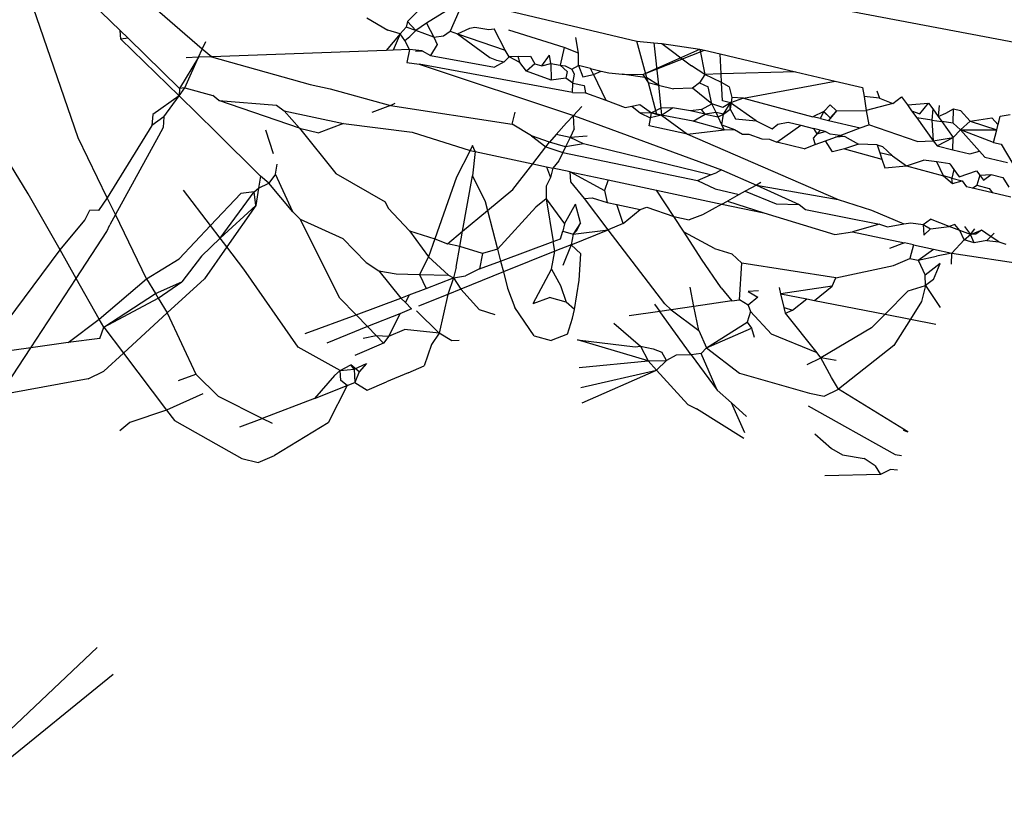
# Model space of a CAD drawing. Units: metres. Extents: x 1.69 to 5.61, y 1.17 to 3.37.
# Drawn here: x 4.16 to 4.17, y 3.34 to 3.34 of the extents above; entities that cross this region are included whole.
import ezdxf

# ---------------------------------------------------------------- set-up
doc = ezdxf.new("R2010")
doc.units = ezdxf.units.M
doc.layers.add('Edges', color=7, linetype='Continuous')

# ---------------------------------------------------------------- blocks, each defined once
blk = doc.blocks.new('Ostrich rs')
at = {"layer": 'Edges'}
for p, q in [((-0.6152107, 1.0119377), (-0.6160679, 1.0126782)), ((-0.6158794, 1.0114586), (-0.6161687, 1.0122999)), ((-0.6141034, 1.0120865), (-0.6139534, 1.0122406)), ((-0.6137994, 1.0122016), (-0.6140023, 1.0120777)), ((-0.6137994, 1.0122016), (-0.6138738, 1.0120333)), ((-0.6137994, 1.0122016), (-0.6128673, 1.0119792)), ((-0.6156532, 1.0120383), (-0.6158074, 1.0121876)), ((-0.6102554, 1.011865), (-0.6119343, 1.0121813)), ((-0.6143234, 1.0121056), (-0.6142103, 1.0120388)), ((-0.6156494, 1.0119916), (-0.6156532, 1.0120383)), ((-0.6156113, 1.0119971), (-0.6156532, 1.0120383)), ((-0.6141428, 1.0120195), (-0.6142103, 1.0120388)), ((-0.6141119, 1.0120561), (-0.6141428, 1.0120195)), ((-0.6141034, 1.0120865), (-0.6141119, 1.0120561)), ((-0.6140594, 1.0120383), (-0.6141119, 1.0120561)), ((-0.6141034, 1.0120865), (-0.6140594, 1.0120383)), ((-0.6140921, 1.012005), (-0.6140594, 1.0120383)), ((-0.6140023, 1.0120777), (-0.6140594, 1.0120383)), ((-0.6139614, 1.0120022), (-0.6140594, 1.0120383)), ((-0.6140023, 1.0120777), (-0.6139614, 1.0120022)), ((-0.6138335, 1.0120194), (-0.6137686, 1.0120506)), ((-0.6137686, 1.0120506), (-0.6137414, 1.012055)), ((-0.6137414, 1.012055), (-0.6136645, 1.0120423)), ((-0.6136645, 1.0120423), (-0.613637, 1.012046)), ((-0.6135779, 1.0119312), (-0.613637, 1.012046)), ((-0.6135285, 1.0120297), (-0.613557, 1.012039)), ((-0.6156113, 1.0119971), (-0.6156494, 1.0119916)), ((-0.6156494, 1.0119916), (-0.6153358, 1.0116841)), ((-0.6153344, 1.0117246), (-0.6156113, 1.0119971)), ((-0.6141428, 1.0120195), (-0.6142183, 1.01193)), ((-0.6141428, 1.0120195), (-0.614181, 1.0119313)), ((-0.6141175, 1.011984), (-0.6141428, 1.0120195)), ((-0.6141175, 1.011984), (-0.6140921, 1.012005)), ((-0.6139614, 1.0120022), (-0.6139106, 1.012009)), ((-0.6139614, 1.0120022), (-0.6139435, 1.0119625)), ((-0.6139106, 1.012009), (-0.6138738, 1.0120333)), ((-0.6138738, 1.0120333), (-0.6138335, 1.0120194)), ((-0.6138335, 1.0120194), (-0.61366, 1.0118912)), ((-0.6138335, 1.0120194), (-0.6135779, 1.0119312)), ((-0.6132597, 1.0119459), (-0.6135285, 1.0120297)), ((-0.6131817, 1.0119159), (-0.6131966, 1.0120004)), ((-0.6152307, 1.011893), (-0.6152107, 1.0119377)), ((-0.6152107, 1.0119377), (-0.6151924, 1.0119786)), ((-0.6151618, 1.0118955), (-0.6152107, 1.0119377)), ((-0.614181, 1.0119313), (-0.6142183, 1.01193)), ((-0.6140924, 1.0119346), (-0.614181, 1.0119313)), ((-0.6140924, 1.0119346), (-0.6141175, 1.011984)), ((-0.6140924, 1.0119346), (-0.6141084, 1.0118646)), ((-0.6140254, 1.0119276), (-0.6140924, 1.0119346)), ((-0.6139435, 1.0119625), (-0.6139796, 1.0119025)), ((-0.6132597, 1.0119459), (-0.6132813, 1.0118511)), ((-0.6131817, 1.0119159), (-0.6132597, 1.0119459)), ((-0.6128136, 1.0117819), (-0.6128673, 1.0119792)), ((-0.6128673, 1.0119792), (-0.6127754, 1.0119712)), ((-0.6128341, 1.0117992), (-0.6125272, 1.0119371)), ((-0.6127754, 1.0119712), (-0.6127328, 1.0119675)), ((-0.6127754, 1.0119712), (-0.6127509, 1.0117425)), ((-0.6127328, 1.0119675), (-0.6125272, 1.0119371)), ((-0.6127328, 1.0119675), (-0.6125724, 1.0118466)), ((-0.6125272, 1.0119371), (-0.6124994, 1.0118006)), ((-0.6125272, 1.0119371), (-0.612502, 1.0119311)), ((-0.6152307, 1.011893), (-0.6153344, 1.0117246)), ((-0.6153044, 1.0117286), (-0.6152307, 1.011893)), ((-0.6152307, 1.011893), (-0.6152974, 1.0118906)), ((-0.6151618, 1.0118955), (-0.6152307, 1.011893)), ((-0.6142183, 1.01193), (-0.6151618, 1.0118955)), ((-0.6151618, 1.0118955), (-0.6146288, 1.0117454)), ((-0.6140616, 1.0119258), (-0.6140254, 1.0119276)), ((-0.6140254, 1.0119276), (-0.6139796, 1.0119025)), ((-0.6139796, 1.0119025), (-0.6136346, 1.0118403)), ((-0.61366, 1.0118912), (-0.6136233, 1.0118777)), ((-0.6135831, 1.0118687), (-0.6135549, 1.0118949)), ((-0.6135549, 1.0118949), (-0.6135779, 1.0119312)), ((-0.6135074, 1.0118966), (-0.6135549, 1.0118949)), ((-0.6134981, 1.0118652), (-0.6135549, 1.0118949)), ((-0.6135074, 1.0118966), (-0.6134412, 1.0118993)), ((-0.6134981, 1.0118652), (-0.6135074, 1.0118966)), ((-0.6134412, 1.0118993), (-0.6134175, 1.0118572)), ((-0.6133801, 1.011847), (-0.6133374, 1.0119036)), ((-0.6133314, 1.0118586), (-0.6133374, 1.0119036)), ((-0.6131824, 1.0118486), (-0.6131817, 1.0119159)), ((-0.6128341, 1.0117992), (-0.612502, 1.0119311)), ((-0.612502, 1.0119311), (-0.6124184, 1.0119114)), ((-0.6124124, 1.0118032), (-0.6124184, 1.0119114)), ((-0.6124184, 1.0119114), (-0.612011, 1.0118153)), ((-0.6141084, 1.0118646), (-0.6140404, 1.0118566)), ((-0.6140404, 1.0118566), (-0.6132092, 1.0115786)), ((-0.6132144, 1.0117026), (-0.6140404, 1.0118566)), ((-0.6135831, 1.0118687), (-0.6136346, 1.0118403)), ((-0.6136233, 1.0118777), (-0.6135831, 1.0118687)), ((-0.6134621, 1.0118184), (-0.6134981, 1.0118652)), ((-0.6134175, 1.0118572), (-0.6134621, 1.0118184)), ((-0.6134175, 1.0118572), (-0.6133801, 1.011847)), ((-0.6133801, 1.011847), (-0.6133314, 1.0118586)), ((-0.6133314, 1.0118586), (-0.6132813, 1.0118511)), ((-0.6133314, 1.0118586), (-0.6133289, 1.0117693)), ((-0.6132813, 1.0118511), (-0.6132536, 1.011847)), ((-0.6132813, 1.0118511), (-0.6132435, 1.0118159)), ((-0.6132536, 1.011847), (-0.6132173, 1.0118295)), ((-0.6132173, 1.0118295), (-0.6131824, 1.0118486)), ((-0.6132024, 1.0118017), (-0.6132173, 1.0118295)), ((-0.6131824, 1.0118486), (-0.6131588, 1.0117867)), ((-0.6131164, 1.0118324), (-0.6131824, 1.0118486)), ((-0.613101, 1.0118), (-0.6131164, 1.0118324)), ((-0.6131164, 1.0118324), (-0.613059, 1.0118182)), ((-0.6124994, 1.0118006), (-0.6125724, 1.0118466)), ((-0.6133289, 1.0117693), (-0.6134621, 1.0118184)), ((-0.6132494, 1.0117796), (-0.6133289, 1.0117693)), ((-0.6132435, 1.0118159), (-0.6132494, 1.0117796)), ((-0.6132122, 1.0117534), (-0.6132494, 1.0117796)), ((-0.6132122, 1.0117534), (-0.6132024, 1.0118017)), ((-0.6131588, 1.0117867), (-0.613101, 1.0118)), ((-0.613101, 1.0118), (-0.613059, 1.0118182)), ((-0.613101, 1.0118), (-0.6130347, 1.011661)), ((-0.613059, 1.0118182), (-0.6130183, 1.0118082)), ((-0.6130183, 1.0118082), (-0.6129452, 1.0118014)), ((-0.6129452, 1.0118014), (-0.6128341, 1.0117992)), ((-0.6128136, 1.0117819), (-0.6129452, 1.0118014)), ((-0.6128341, 1.0117992), (-0.6128065, 1.0117562)), ((-0.6128065, 1.0117562), (-0.6128136, 1.0117819)), ((-0.6127509, 1.0117425), (-0.6128136, 1.0117819)), ((-0.6124994, 1.0118006), (-0.6125282, 1.0117558)), ((-0.6124124, 1.0118032), (-0.6124994, 1.0118006)), ((-0.6124098, 1.0117569), (-0.6124994, 1.0118006)), ((-0.612011, 1.0118153), (-0.6124124, 1.0118032)), ((-0.6124098, 1.0117569), (-0.6124124, 1.0118032)), ((-0.612011, 1.0118153), (-0.6117965, 1.0117646)), ((-0.6161494, 1.0111566), (-0.6164974, 1.0117204)), ((-0.6153358, 1.0116841), (-0.6153044, 1.0117286)), ((-0.6153344, 1.0117246), (-0.6153358, 1.0116841)), ((-0.6153044, 1.0117286), (-0.6153344, 1.0117246)), ((-0.6153044, 1.0117286), (-0.6151543, 1.011686)), ((-0.6146288, 1.0117454), (-0.6145215, 1.0117221)), ((-0.6145215, 1.0117221), (-0.6141964, 1.0116336)), ((-0.6132144, 1.0117026), (-0.6132122, 1.0117534)), ((-0.6132122, 1.0117534), (-0.6131507, 1.0117408)), ((-0.6131507, 1.0117408), (-0.6131437, 1.0117011)), ((-0.6128065, 1.0117562), (-0.6127509, 1.0117425)), ((-0.6128065, 1.0117562), (-0.6127604, 1.0115868)), ((-0.6127509, 1.0117425), (-0.6126686, 1.0117223)), ((-0.6127509, 1.0117425), (-0.6127376, 1.0116177)), ((-0.6125661, 1.011726), (-0.6126686, 1.0117223)), ((-0.6125282, 1.0117558), (-0.6125661, 1.011726)), ((-0.6124624, 1.0116426), (-0.6125661, 1.011726)), ((-0.6125282, 1.0117558), (-0.6124823, 1.0117329)), ((-0.6124624, 1.0116426), (-0.6124823, 1.0117329)), ((-0.6123686, 1.0117331), (-0.6124098, 1.0117569)), ((-0.6124043, 1.0116573), (-0.6124098, 1.0117569)), ((-0.6123686, 1.0117331), (-0.6123554, 1.0116756)), ((-0.6122924, 1.0116716), (-0.6117965, 1.0117646)), ((-0.6117965, 1.0117646), (-0.6116496, 1.01173)), ((-0.6116496, 1.01173), (-0.6116415, 1.0116805)), ((-0.6153358, 1.0116841), (-0.6154774, 1.0115836)), ((-0.6154174, 1.0115716), (-0.6153358, 1.0116841)), ((-0.6153358, 1.0116841), (-0.6151384, 1.0114906)), ((-0.6151214, 1.0116606), (-0.6151543, 1.011686)), ((-0.6132144, 1.0117026), (-0.6131437, 1.0117011)), ((-0.6131437, 1.0117011), (-0.6130347, 1.011661)), ((-0.6123554, 1.0116756), (-0.612363, 1.0116123)), ((-0.6122924, 1.0116716), (-0.6123615, 1.0116468)), ((-0.6122924, 1.0116716), (-0.6123554, 1.0116756)), ((-0.6122924, 1.0116716), (-0.6119174, 1.0115721)), ((-0.6116415, 1.0116805), (-0.6116293, 1.0116066)), ((-0.6115589, 1.0116723), (-0.6116415, 1.0116805)), ((-0.6115734, 1.011712), (-0.6115589, 1.0116723)), ((-0.6115589, 1.0116723), (-0.611487, 1.0116443)), ((-0.611487, 1.0116443), (-0.6114392, 1.0116803)), ((-0.6114392, 1.0116803), (-0.6114072, 1.0116358)), ((-0.6146864, 1.0115096), (-0.6151214, 1.0116606)), ((-0.6151214, 1.0116606), (-0.6148104, 1.0116339)), ((-0.6148104, 1.0116339), (-0.6147693, 1.011604)), ((-0.6141964, 1.0116336), (-0.6142971, 1.0115946)), ((-0.6141964, 1.0116336), (-0.6141701, 1.0116458)), ((-0.6141964, 1.0116336), (-0.6135394, 1.0115316)), ((-0.6132092, 1.0115786), (-0.6131634, 1.0116266)), ((-0.6130347, 1.011661), (-0.6129301, 1.0116225)), ((-0.6129301, 1.0116225), (-0.6128937, 1.0116294)), ((-0.6128937, 1.0116294), (-0.6128504, 1.0116376)), ((-0.6128937, 1.0116294), (-0.6128475, 1.0115921)), ((-0.6128504, 1.0116376), (-0.6127884, 1.0115936)), ((-0.6127376, 1.0116177), (-0.6127884, 1.0115936)), ((-0.6126739, 1.0116193), (-0.6127376, 1.0116177)), ((-0.6127376, 1.0116177), (-0.6127336, 1.0115805)), ((-0.6127336, 1.0115805), (-0.6126739, 1.0116193)), ((-0.6125775, 1.0116045), (-0.6126739, 1.0116193)), ((-0.6125174, 1.0116105), (-0.6124624, 1.0116426)), ((-0.6124023, 1.0116222), (-0.6124624, 1.0116426)), ((-0.6124397, 1.0115945), (-0.6124624, 1.0116426)), ((-0.6123615, 1.0116468), (-0.6124043, 1.0116573)), ((-0.6123615, 1.0116468), (-0.6124023, 1.0116222)), ((-0.6124003, 1.0115864), (-0.6123615, 1.0116468)), ((-0.612363, 1.0116123), (-0.6123615, 1.0116468)), ((-0.612223, 1.0115499), (-0.6123615, 1.0116468)), ((-0.6118234, 1.0116356), (-0.6118584, 1.0115996)), ((-0.6118234, 1.0116356), (-0.6117894, 1.0116036)), ((-0.611487, 1.0116443), (-0.6116293, 1.0116066)), ((-0.6114072, 1.0116358), (-0.611293, 1.0116458)), ((-0.6114072, 1.0116358), (-0.6113847, 1.0116045)), ((-0.6113404, 1.0115873), (-0.611293, 1.0116458)), ((-0.611293, 1.0116458), (-0.6112705, 1.011614)), ((-0.6112705, 1.011614), (-0.6112751, 1.0115541)), ((-0.6112705, 1.011614), (-0.6112416, 1.0115733)), ((-0.6112367, 1.0116325), (-0.6112416, 1.0115733)), ((-0.6112004, 1.0115914), (-0.6111596, 1.0116143)), ((-0.6111605, 1.0115372), (-0.6111596, 1.0116143)), ((-0.6111596, 1.0116143), (-0.6111204, 1.0116051)), ((-0.6154774, 1.0115836), (-0.6154824, 1.0115246)), ((-0.6154174, 1.0115716), (-0.6154824, 1.0115246)), ((-0.6154174, 1.0115716), (-0.6154224, 1.0115136)), ((-0.6147693, 1.011604), (-0.6146864, 1.0115096)), ((-0.6147693, 1.011604), (-0.6144492, 1.0115357)), ((-0.6135394, 1.0115316), (-0.6135224, 1.0115966)), ((-0.6132464, 1.0115396), (-0.6132092, 1.0115786)), ((-0.6132044, 1.0115066), (-0.6132092, 1.0115786)), ((-0.6132092, 1.0115786), (-0.6131827, 1.0115702)), ((-0.6131827, 1.0115702), (-0.6124106, 1.0112857)), ((-0.6127884, 1.0115936), (-0.6128475, 1.0115921)), ((-0.6128475, 1.0115921), (-0.6127946, 1.011566)), ((-0.6128002, 1.0115237), (-0.6127884, 1.0115936)), ((-0.6127336, 1.0115805), (-0.6127946, 1.011566)), ((-0.6127336, 1.0115805), (-0.6127884, 1.0115936)), ((-0.6127884, 1.0115936), (-0.6127604, 1.0115868)), ((-0.6127604, 1.0115868), (-0.6127336, 1.0115805)), ((-0.6125632, 1.0115479), (-0.6127336, 1.0115805)), ((-0.6127336, 1.0115805), (-0.6125939, 1.0114781)), ((-0.6125174, 1.0116105), (-0.6125775, 1.0116045)), ((-0.612498, 1.0115867), (-0.6125775, 1.0116045)), ((-0.6125632, 1.0115479), (-0.612498, 1.0115867)), ((-0.612498, 1.0115867), (-0.6125174, 1.0116105)), ((-0.6124397, 1.0115945), (-0.612498, 1.0115867)), ((-0.612498, 1.0115867), (-0.6124288, 1.0115713)), ((-0.6124288, 1.0115713), (-0.6124397, 1.0115945)), ((-0.6124003, 1.0115864), (-0.6124397, 1.0115945)), ((-0.6124288, 1.0115713), (-0.6124003, 1.0115864)), ((-0.6124082, 1.0115276), (-0.6124288, 1.0115713)), ((-0.6124082, 1.0115276), (-0.6124003, 1.0115864)), ((-0.6124003, 1.0115864), (-0.612363, 1.0116123)), ((-0.612363, 1.0116123), (-0.6123343, 1.0115603)), ((-0.6123343, 1.0115603), (-0.612223, 1.0115499)), ((-0.6118584, 1.0115996), (-0.6119174, 1.0115721)), ((-0.6118761, 1.0115624), (-0.6119174, 1.0115721)), ((-0.6118761, 1.0115624), (-0.6118584, 1.0115996)), ((-0.6118761, 1.0115624), (-0.6118333, 1.0115523)), ((-0.6118584, 1.0115996), (-0.6118244, 1.0115656)), ((-0.6118583, 1.0115994), (-0.6118246, 1.0115654)), ((-0.6117894, 1.0116036), (-0.6118333, 1.0115523)), ((-0.6118246, 1.0115654), (-0.6117901, 1.0116034)), ((-0.6117894, 1.0116036), (-0.6118244, 1.0115656)), ((-0.6117894, 1.0116036), (-0.6116293, 1.0116066)), ((-0.6116293, 1.0116066), (-0.6116164, 1.0115286)), ((-0.6113847, 1.0116045), (-0.6113572, 1.0115663)), ((-0.6113847, 1.0116045), (-0.6113404, 1.0115873)), ((-0.6113572, 1.0115663), (-0.6112682, 1.0114425)), ((-0.6112751, 1.0115541), (-0.6113572, 1.0115663)), ((-0.6112416, 1.0115733), (-0.6112004, 1.0115914)), ((-0.6112416, 1.0115733), (-0.6112225, 1.0115464)), ((-0.6111204, 1.0116051), (-0.6110685, 1.0115487)), ((-0.6110685, 1.0115487), (-0.6109524, 1.0115656)), ((-0.6109524, 1.0115656), (-0.6109185, 1.0115275)), ((-0.6109249, 1.0115023), (-0.6109067, 1.0115745)), ((-0.6109185, 1.0115275), (-0.6109067, 1.0115745)), ((-0.6109067, 1.0115745), (-0.6108537, 1.011585)), ((-0.6154824, 1.0115246), (-0.6157234, 1.0111351)), ((-0.6154224, 1.0115136), (-0.6154473, 1.0114675)), ((-0.6146864, 1.0115096), (-0.6145814, 1.0114846)), ((-0.6146864, 1.0115096), (-0.6144904, 1.0112656)), ((-0.6144492, 1.0115357), (-0.6145814, 1.0114846)), ((-0.6144492, 1.0115357), (-0.6140783, 1.0114894)), ((-0.6134354, 1.0114696), (-0.6135394, 1.0115316)), ((-0.6132464, 1.0115396), (-0.6133016, 1.0114765)), ((-0.6132044, 1.0115066), (-0.613227, 1.0114592)), ((-0.6125939, 1.0114781), (-0.6128002, 1.0115237)), ((-0.6123956, 1.011501), (-0.6125632, 1.0115479)), ((-0.6123956, 1.011501), (-0.6124082, 1.0115276)), ((-0.6124082, 1.0115276), (-0.6123397, 1.011504)), ((-0.612223, 1.0115499), (-0.6121371, 1.0115062)), ((-0.6121371, 1.0115062), (-0.6121073, 1.0115321)), ((-0.612112, 1.0114342), (-0.6119823, 1.0115266)), ((-0.6121073, 1.0115321), (-0.6120513, 1.0115426)), ((-0.6120513, 1.0115426), (-0.6119823, 1.0115266)), ((-0.6119823, 1.0115266), (-0.6119149, 1.0115091)), ((-0.611852, 1.0114928), (-0.6119149, 1.0115091)), ((-0.6119149, 1.0115091), (-0.6118953, 1.0114799)), ((-0.6118333, 1.0115523), (-0.6116616, 1.0115118)), ((-0.6117702, 1.0114715), (-0.6116616, 1.0115118)), ((-0.6116616, 1.0115118), (-0.6116164, 1.0115286)), ((-0.6113543, 1.0114393), (-0.6116164, 1.0115286)), ((-0.6112751, 1.0115541), (-0.6112682, 1.0114425)), ((-0.6112751, 1.0115541), (-0.6112225, 1.0115464)), ((-0.6112225, 1.0115464), (-0.6111614, 1.0114601)), ((-0.6111605, 1.0115372), (-0.6112225, 1.0115464)), ((-0.6111216, 1.0115022), (-0.6111605, 1.0115372)), ((-0.6111216, 1.0115022), (-0.6110685, 1.0115487)), ((-0.6110685, 1.0115487), (-0.6109249, 1.0115023)), ((-0.6157234, 1.0111351), (-0.6158794, 1.0114586)), ((-0.6154473, 1.0114675), (-0.6156793, 1.0110436)), ((-0.6148974, 1.0112516), (-0.6151384, 1.0114906)), ((-0.6148262, 1.0113719), (-0.6148684, 1.0114993)), ((-0.6140783, 1.0114894), (-0.6137666, 1.0113904)), ((-0.6133374, 1.0114356), (-0.6134354, 1.0114696)), ((-0.6134354, 1.0114696), (-0.6133573, 1.0114098)), ((-0.6133016, 1.0114765), (-0.6133374, 1.0114356)), ((-0.613227, 1.0114592), (-0.6133016, 1.0114765)), ((-0.613227, 1.0114592), (-0.6132509, 1.0114091)), ((-0.6131353, 1.0114672), (-0.613227, 1.0114592)), ((-0.613155, 1.0114254), (-0.613227, 1.0114592)), ((-0.6125939, 1.0114781), (-0.6123956, 1.011501)), ((-0.6125939, 1.0114781), (-0.6117818, 1.0111247)), ((-0.6123956, 1.011501), (-0.6123397, 1.011504)), ((-0.6123397, 1.011504), (-0.6122962, 1.0114776)), ((-0.6122962, 1.0114776), (-0.6122624, 1.0114773)), ((-0.6122624, 1.0114773), (-0.6121922, 1.0114531)), ((-0.6118784, 1.0114996), (-0.6119153, 1.0114567)), ((-0.6119153, 1.0114567), (-0.6119046, 1.0114217)), ((-0.6118953, 1.0114799), (-0.611852, 1.0114928)), ((-0.6118249, 1.0114779), (-0.611852, 1.0114928)), ((-0.6118497, 1.0114421), (-0.6117959, 1.011462)), ((-0.6117702, 1.0114715), (-0.6118249, 1.0114779)), ((-0.6117959, 1.011462), (-0.6117702, 1.0114715)), ((-0.6117449, 1.011465), (-0.6117959, 1.011462)), ((-0.6117702, 1.0114715), (-0.6117449, 1.011465)), ((-0.6117449, 1.011465), (-0.6116709, 1.0114246)), ((-0.6112682, 1.0114425), (-0.6111614, 1.0114601)), ((-0.6112479, 1.0114142), (-0.6111614, 1.0114601)), ((-0.6111621, 1.011394), (-0.6111614, 1.0114601)), ((-0.6111614, 1.0114601), (-0.6111216, 1.0115022)), ((-0.6111216, 1.0115022), (-0.6109249, 1.0115023)), ((-0.6109424, 1.0114326), (-0.6111216, 1.0115022)), ((-0.6111216, 1.0115022), (-0.6110196, 1.0113869)), ((-0.6109424, 1.0114326), (-0.6109249, 1.0115023)), ((-0.6137534, 1.0114166), (-0.6137666, 1.0113904)), ((-0.6137382, 1.0113842), (-0.6137534, 1.0114166)), ((-0.6134281, 1.0113183), (-0.6133573, 1.0114098)), ((-0.6133573, 1.0114098), (-0.6133374, 1.0114356)), ((-0.6133573, 1.0114098), (-0.6132654, 1.0113786)), ((-0.6132509, 1.0114091), (-0.6133374, 1.0114356)), ((-0.6132509, 1.0114091), (-0.6132654, 1.0113786)), ((-0.613155, 1.0114254), (-0.6132509, 1.0114091)), ((-0.6124692, 1.0112577), (-0.613155, 1.0114254)), ((-0.6121922, 1.0114531), (-0.6121515, 1.0114502)), ((-0.6121515, 1.0114502), (-0.612112, 1.0114342)), ((-0.6119645, 1.0113995), (-0.612112, 1.0114342)), ((-0.6119645, 1.0113995), (-0.6119046, 1.0114217)), ((-0.6119046, 1.0114217), (-0.6118497, 1.0114421)), ((-0.6118108, 1.0113822), (-0.6118497, 1.0114421)), ((-0.6116709, 1.0114246), (-0.6117468, 1.0113992)), ((-0.6115712, 1.0114199), (-0.6116709, 1.0114246)), ((-0.6115712, 1.0114199), (-0.6115563, 1.0113766)), ((-0.6115712, 1.0114199), (-0.6115415, 1.0114122)), ((-0.6115415, 1.0114122), (-0.6114883, 1.0113614)), ((-0.6113543, 1.0114393), (-0.6112682, 1.0114425)), ((-0.6112682, 1.0114425), (-0.6112479, 1.0114142)), ((-0.6112479, 1.0114142), (-0.6111621, 1.011394)), ((-0.6109424, 1.0114326), (-0.6109027, 1.0114239)), ((-0.6109027, 1.0114239), (-0.6108396, 1.0113179)), ((-0.6137666, 1.0113904), (-0.6138394, 1.0112466)), ((-0.6137666, 1.0113904), (-0.6137382, 1.0113842)), ((-0.6137382, 1.0113842), (-0.6137534, 1.0112536)), ((-0.6137382, 1.0113842), (-0.6134281, 1.0113183)), ((-0.6132654, 1.0113786), (-0.613288, 1.0113334)), ((-0.6132654, 1.0113786), (-0.6125405, 1.0112276)), ((-0.6117468, 1.0113992), (-0.6118108, 1.0113822)), ((-0.6117468, 1.0113992), (-0.611545, 1.0113439)), ((-0.6115563, 1.0113766), (-0.611545, 1.0113439)), ((-0.6114883, 1.0113614), (-0.6115563, 1.0113766)), ((-0.6114883, 1.0113614), (-0.6114123, 1.0113075)), ((-0.6111621, 1.011394), (-0.6110707, 1.0113724)), ((-0.6110707, 1.0113724), (-0.6110196, 1.0113869)), ((-0.6110196, 1.0113869), (-0.61099, 1.0113534)), ((-0.61099, 1.0113534), (-0.6108674, 1.0113245)), ((-0.6148154, 1.0112616), (-0.6148077, 1.0113161)), ((-0.6135354, 1.0111796), (-0.6134281, 1.0113183)), ((-0.6134281, 1.0113183), (-0.6133549, 1.0113025)), ((-0.6133549, 1.0113025), (-0.6133322, 1.0112449)), ((-0.6133549, 1.0113025), (-0.61332, 1.0112951)), ((-0.61332, 1.0112951), (-0.6133322, 1.0112449)), ((-0.613288, 1.0113334), (-0.61332, 1.0112951)), ((-0.6132266, 1.0112752), (-0.61332, 1.0112951)), ((-0.611545, 1.0113439), (-0.6115289, 1.0112971)), ((-0.6115289, 1.0112971), (-0.6114123, 1.0113075)), ((-0.6114123, 1.0113075), (-0.611321, 1.0113385)), ((-0.6114123, 1.0113075), (-0.6112132, 1.0112529)), ((-0.6112497, 1.0113283), (-0.611321, 1.0113385)), ((-0.6111788, 1.0113182), (-0.6112497, 1.0113283)), ((-0.6112132, 1.0112529), (-0.6112497, 1.0113283)), ((-0.6111788, 1.0113182), (-0.6111567, 1.0112874)), ((-0.6148974, 1.0112516), (-0.6149073, 1.0111865)), ((-0.6148514, 1.0112136), (-0.6148974, 1.0112516)), ((-0.6148154, 1.0112616), (-0.6148514, 1.0112136)), ((-0.6147224, 1.0110586), (-0.6148154, 1.0112616)), ((-0.6144904, 1.0112656), (-0.6142241, 1.0111124)), ((-0.6138394, 1.0112466), (-0.6139571, 1.0109134)), ((-0.6138068, 1.0109536), (-0.6137534, 1.0112536)), ((-0.6137534, 1.0112536), (-0.6136844, 1.0111146)), ((-0.6133322, 1.0112449), (-0.6133558, 1.0111977)), ((-0.6132266, 1.0112752), (-0.6130414, 1.0111746)), ((-0.6132221, 1.0112204), (-0.6132266, 1.0112752)), ((-0.6132266, 1.0112752), (-0.6130214, 1.0112314)), ((-0.6125405, 1.0112276), (-0.6124692, 1.0112577)), ((-0.6124692, 1.0112577), (-0.6124398, 1.0112701)), ((-0.6124106, 1.0112857), (-0.6124398, 1.0112701)), ((-0.6124106, 1.0112857), (-0.6122222, 1.0112035)), ((-0.6111683, 1.0112406), (-0.6112132, 1.0112529)), ((-0.6112132, 1.0112529), (-0.6111643, 1.0112113)), ((-0.6111567, 1.0112874), (-0.6111683, 1.0112406)), ((-0.6111567, 1.0112874), (-0.6111285, 1.0112482)), ((-0.6111285, 1.0112482), (-0.6110343, 1.0112807)), ((-0.6110343, 1.0112807), (-0.6110169, 1.0112563)), ((-0.6110343, 1.0112807), (-0.6109977, 1.0112291)), ((-0.6110169, 1.0112563), (-0.6110327, 1.0112034)), ((-0.6110169, 1.0112563), (-0.6109552, 1.0112602)), ((-0.6109977, 1.0112291), (-0.6109552, 1.0112602)), ((-0.6109552, 1.0112602), (-0.6108935, 1.0112442)), ((-0.6108935, 1.0112442), (-0.6108605, 1.0111922)), ((-0.6149073, 1.0111865), (-0.6148514, 1.0112136)), ((-0.6147224, 1.0110586), (-0.6148514, 1.0112136)), ((-0.6133558, 1.0111977), (-0.6133564, 1.0111296)), ((-0.6131494, 1.0111306), (-0.6132221, 1.0112204)), ((-0.6130214, 1.0112314), (-0.6130414, 1.0111746)), ((-0.6130214, 1.0112314), (-0.6127614, 1.011176)), ((-0.6125405, 1.0112276), (-0.6124442, 1.0111835)), ((-0.6122222, 1.0112035), (-0.612282, 1.0111704)), ((-0.6121973, 1.0112174), (-0.6122222, 1.0112035)), ((-0.6122222, 1.0112035), (-0.6119909, 1.0110987)), ((-0.6122222, 1.0112035), (-0.6117818, 1.0111247)), ((-0.6111643, 1.0112113), (-0.6111683, 1.0112406)), ((-0.6111683, 1.0112406), (-0.6111119, 1.0112252)), ((-0.6111643, 1.0112113), (-0.6111119, 1.0112252)), ((-0.6111119, 1.0112252), (-0.6110892, 1.0111936)), ((-0.6110566, 1.011186), (-0.6110892, 1.0111936)), ((-0.6110566, 1.011186), (-0.6110327, 1.0112034)), ((-0.6110327, 1.0112034), (-0.6109667, 1.0111854)), ((-0.6159778, 1.010853), (-0.6161494, 1.0111566)), ((-0.6157234, 1.0111351), (-0.6157714, 1.0110666)), ((-0.6156793, 1.0110436), (-0.6157234, 1.0111351)), ((-0.6151666, 1.0109844), (-0.6153128, 1.0111749)), ((-0.6150024, 1.0111586), (-0.6151666, 1.0109844)), ((-0.6151151, 1.0109173), (-0.6149304, 1.0111676)), ((-0.6149304, 1.0111676), (-0.6150024, 1.0111586)), ((-0.6149304, 1.0111676), (-0.6149073, 1.0111865)), ((-0.6149214, 1.0110936), (-0.6149304, 1.0111676)), ((-0.6149073, 1.0111865), (-0.6149214, 1.0110936)), ((-0.6136719, 1.0110659), (-0.6135354, 1.0111796)), ((-0.6130414, 1.0111746), (-0.6130264, 1.0111086)), ((-0.6126677, 1.0110329), (-0.6127614, 1.011176)), ((-0.6127614, 1.011176), (-0.6124078, 1.0111006)), ((-0.6124442, 1.0111835), (-0.6123157, 1.0111517)), ((-0.6123157, 1.0111517), (-0.6123783, 1.0111169)), ((-0.612282, 1.0111704), (-0.6123157, 1.0111517)), ((-0.612282, 1.0111704), (-0.6121147, 1.0111019)), ((-0.6109492, 1.0111607), (-0.6110566, 1.011186)), ((-0.6109667, 1.0111854), (-0.6109492, 1.0111607)), ((-0.6108506, 1.0111375), (-0.6109492, 1.0111607)), ((-0.6149214, 1.0110936), (-0.6151151, 1.0109173)), ((-0.6149214, 1.0110936), (-0.6150784, 1.0108694)), ((-0.6142241, 1.0111124), (-0.6142074, 1.0110786)), ((-0.6136844, 1.0111146), (-0.6136719, 1.0110659)), ((-0.6134124, 1.0110846), (-0.6136186, 1.0108579)), ((-0.6133564, 1.0111296), (-0.6134124, 1.0110846)), ((-0.6133564, 1.0111296), (-0.6133179, 1.0108978)), ((-0.6133564, 1.0111296), (-0.6132574, 1.0109946)), ((-0.6132574, 1.0109946), (-0.6131974, 1.0111006)), ((-0.6131714, 1.0109986), (-0.6131974, 1.0111006)), ((-0.6131494, 1.0111306), (-0.6131084, 1.0111336)), ((-0.613021, 1.0109622), (-0.6131494, 1.0111306)), ((-0.6131084, 1.0111336), (-0.6130264, 1.0111086)), ((-0.6130264, 1.0111086), (-0.6129753, 1.0110978)), ((-0.6129753, 1.0110978), (-0.6128499, 1.0110713)), ((-0.6129398, 1.0109949), (-0.6129753, 1.0110978)), ((-0.6128499, 1.0110713), (-0.6128136, 1.0110848)), ((-0.6128136, 1.0110848), (-0.6126677, 1.0110329)), ((-0.6124078, 1.0111006), (-0.6125124, 1.0110426)), ((-0.6124078, 1.0111006), (-0.6123783, 1.0111169)), ((-0.6124078, 1.0111006), (-0.6121825, 1.0110526)), ((-0.6123783, 1.0111169), (-0.6121825, 1.0110526)), ((-0.6121147, 1.0111019), (-0.6119909, 1.0110987)), ((-0.6119909, 1.0110987), (-0.6119579, 1.0110709)), ((-0.6117818, 1.0111247), (-0.6116021, 1.0110675)), ((-0.6158444, 1.0110146), (-0.6158174, 1.0110686)), ((-0.6157714, 1.0110666), (-0.6158174, 1.0110686)), ((-0.6156793, 1.0110436), (-0.6157094, 1.0109886)), ((-0.6155124, 1.0106976), (-0.6156793, 1.0110436)), ((-0.6146824, 1.0110196), (-0.6147224, 1.0110586)), ((-0.6142074, 1.0110786), (-0.6140934, 1.0109556)), ((-0.6138068, 1.0109536), (-0.6136719, 1.0110659)), ((-0.6136719, 1.0110659), (-0.6136186, 1.0108579)), ((-0.6129398, 1.0109949), (-0.6128499, 1.0110713)), ((-0.6126123, 1.0109485), (-0.6126677, 1.0110329)), ((-0.6126677, 1.0110329), (-0.6125854, 1.0110156)), ((-0.6125124, 1.0110426), (-0.6125854, 1.0110156)), ((-0.6121825, 1.0110526), (-0.6117994, 1.0109366)), ((-0.6119579, 1.0110709), (-0.6115574, 1.0109919)), ((-0.6116021, 1.0110675), (-0.6114272, 1.0109931)), ((-0.6159778, 1.010853), (-0.6158444, 1.0110146)), ((-0.6157254, 1.0109526), (-0.6157094, 1.0109886)), ((-0.6151666, 1.0109844), (-0.6153354, 1.0108056)), ((-0.6151151, 1.0109173), (-0.6151666, 1.0109844)), ((-0.6144684, 1.0105936), (-0.6146824, 1.0110196)), ((-0.6146824, 1.0110196), (-0.6144531, 1.0109145)), ((-0.6132574, 1.0109946), (-0.6132654, 1.0109536)), ((-0.6131714, 1.0109986), (-0.6132112, 1.0109374)), ((-0.6131904, 1.0109576), (-0.6131714, 1.0109986)), ((-0.6129398, 1.0109949), (-0.613021, 1.0109622)), ((-0.6115574, 1.0109919), (-0.6117031, 1.0109504)), ((-0.6115574, 1.0109919), (-0.6115145, 1.0109776)), ((-0.6115145, 1.0109776), (-0.6114272, 1.0109931)), ((-0.6114272, 1.0109931), (-0.6113894, 1.0109999)), ((-0.6113894, 1.0109999), (-0.6113234, 1.0109906)), ((-0.6113234, 1.0109906), (-0.6112831, 1.0110189)), ((-0.6113234, 1.0109906), (-0.6112835, 1.0109662)), ((-0.6113234, 1.0109906), (-0.6113184, 1.010933)), ((-0.6112835, 1.0109662), (-0.6111831, 1.0109793)), ((-0.6111831, 1.0109793), (-0.6112831, 1.0110189)), ((-0.6111526, 1.0109905), (-0.6111831, 1.0109793)), ((-0.6111243, 1.0109577), (-0.6111831, 1.0109793)), ((-0.6111243, 1.0109577), (-0.6111526, 1.0109905)), ((-0.6110994, 1.010979), (-0.6110666, 1.0109364)), ((-0.6158909, 1.0106993), (-0.6157254, 1.0109526)), ((-0.6140934, 1.0109556), (-0.6139571, 1.0109134)), ((-0.6140934, 1.0109556), (-0.6139914, 1.0108166)), ((-0.6138874, 1.0108866), (-0.6138068, 1.0109536)), ((-0.6138215, 1.0108714), (-0.6138068, 1.0109536)), ((-0.6132778, 1.0109127), (-0.6132654, 1.0109536)), ((-0.6132654, 1.0109536), (-0.6132112, 1.0109374)), ((-0.613221, 1.0108815), (-0.613021, 1.0109622)), ((-0.6132112, 1.0109374), (-0.613221, 1.0108815)), ((-0.6132112, 1.0109374), (-0.613021, 1.0109622)), ((-0.6132112, 1.0109374), (-0.6131904, 1.0109576)), ((-0.6127164, 1.0105626), (-0.613021, 1.0109622)), ((-0.6125174, 1.0108036), (-0.6126123, 1.0109485)), ((-0.6124474, 1.0108616), (-0.6126123, 1.0109485)), ((-0.6117994, 1.0109366), (-0.6117031, 1.0109504)), ((-0.6117031, 1.0109504), (-0.6114237, 1.0108909)), ((-0.6113184, 1.010933), (-0.6112835, 1.0109662)), ((-0.6110666, 1.0109364), (-0.6111243, 1.0109577)), ((-0.6111006, 1.0109081), (-0.6111243, 1.0109577)), ((-0.6111006, 1.0109081), (-0.6110666, 1.0109364)), ((-0.6110666, 1.0109364), (-0.6110445, 1.0109671)), ((-0.6110666, 1.0109364), (-0.6110085, 1.0109593)), ((-0.6110387, 1.0109382), (-0.6110666, 1.0109364)), ((-0.6110479, 1.0108913), (-0.6110666, 1.0109364)), ((-0.6110085, 1.0109593), (-0.6110387, 1.0109382)), ((-0.6109614, 1.0109276), (-0.6110085, 1.0109593)), ((-0.6109397, 1.0109443), (-0.6109791, 1.0109042)), ((-0.6109146, 1.0108972), (-0.6109614, 1.0109276)), ((-0.6152144, 1.0108196), (-0.6151151, 1.0109173)), ((-0.6150784, 1.0108694), (-0.6151994, 1.0106966)), ((-0.6150784, 1.0108694), (-0.6151151, 1.0109173)), ((-0.6149864, 1.0107496), (-0.6150784, 1.0108694)), ((-0.6144531, 1.0109145), (-0.614326, 1.0107845)), ((-0.6139571, 1.0109134), (-0.6139914, 1.0108166)), ((-0.6139571, 1.0109134), (-0.6138874, 1.0108866)), ((-0.6138215, 1.0108714), (-0.6138874, 1.0108866)), ((-0.6138414, 1.0107596), (-0.6138215, 1.0108714)), ((-0.6136994, 1.0108336), (-0.6138215, 1.0108714)), ((-0.6136018, 1.0107926), (-0.6133179, 1.0108978)), ((-0.6133179, 1.0108978), (-0.6132778, 1.0109127)), ((-0.6133092, 1.0108459), (-0.6133179, 1.0108978)), ((-0.613221, 1.0108815), (-0.6133092, 1.0108459)), ((-0.613221, 1.0108815), (-0.6132664, 1.0107686)), ((-0.6131695, 1.0108314), (-0.613221, 1.0108815)), ((-0.6114237, 1.0108909), (-0.6115034, 1.0108616)), ((-0.6113748, 1.0108804), (-0.6114237, 1.0108909)), ((-0.6113748, 1.0108804), (-0.6113944, 1.0108076)), ((-0.6113748, 1.0108804), (-0.6112673, 1.0108575)), ((-0.6111687, 1.0108365), (-0.6111006, 1.0109081)), ((-0.6110479, 1.0108913), (-0.6111006, 1.0109081)), ((-0.6109791, 1.0109042), (-0.6110479, 1.0108913)), ((-0.6109791, 1.0109042), (-0.6109146, 1.0108972)), ((-0.6109146, 1.0108972), (-0.6108764, 1.0108846)), ((-0.6163994, 1.0102866), (-0.6159778, 1.010853)), ((-0.6158909, 1.0106993), (-0.6159778, 1.010853)), ((-0.6152144, 1.0108196), (-0.6153204, 1.0106816)), ((-0.6139914, 1.0108166), (-0.6140395, 1.0107202)), ((-0.6139914, 1.0108166), (-0.6138832, 1.010716)), ((-0.6136994, 1.0108336), (-0.6137154, 1.0107516)), ((-0.6136186, 1.0108579), (-0.6136994, 1.0108336)), ((-0.6136186, 1.0108579), (-0.6136018, 1.0107926)), ((-0.6133092, 1.0108459), (-0.6135868, 1.010734)), ((-0.6133274, 1.0107486), (-0.6133092, 1.0108459)), ((-0.6131774, 1.0106896), (-0.6131695, 1.0108314)), ((-0.6124474, 1.0108616), (-0.6123544, 1.0108316)), ((-0.6123001, 1.0107823), (-0.6123544, 1.0108316)), ((-0.6113503, 1.0107971), (-0.6112673, 1.0108575)), ((-0.6113503, 1.0107971), (-0.6112504, 1.0108186)), ((-0.6112673, 1.0108575), (-0.6111687, 1.0108365)), ((-0.6111687, 1.0108365), (-0.6112504, 1.0108186)), ((-0.6111694, 1.0107759), (-0.6111687, 1.0108365)), ((-0.6111687, 1.0108365), (-0.6105294, 1.0107386)), ((-0.6155124, 1.0106976), (-0.6153354, 1.0108056)), ((-0.614326, 1.0107845), (-0.6142594, 1.0107406)), ((-0.6137154, 1.0107516), (-0.6136018, 1.0107926)), ((-0.6136018, 1.0107926), (-0.6135868, 1.010734)), ((-0.6124114, 1.0106476), (-0.6125174, 1.0108036)), ((-0.6123141, 1.0105839), (-0.6123001, 1.0107823)), ((-0.6117944, 1.0107016), (-0.6123001, 1.0107823)), ((-0.6117944, 1.0107016), (-0.6114828, 1.0107686)), ((-0.6114828, 1.0107686), (-0.6113944, 1.0108076)), ((-0.6113944, 1.0108076), (-0.6113503, 1.0107971)), ((-0.6113503, 1.0107971), (-0.6113124, 1.0107166)), ((-0.6112304, 1.0107796), (-0.6113124, 1.0107166)), ((-0.6112673, 1.0106941), (-0.6112304, 1.0107796)), ((-0.6146944, 1.0103286), (-0.6149864, 1.0107496)), ((-0.6142594, 1.0107406), (-0.6141654, 1.0107236)), ((-0.6142594, 1.0107406), (-0.6141393, 1.0105934)), ((-0.6141654, 1.0107236), (-0.6140395, 1.0107202)), ((-0.6140395, 1.0107202), (-0.6138832, 1.010716)), ((-0.6140395, 1.0107202), (-0.6140026, 1.010644)), ((-0.6138832, 1.010716), (-0.6138564, 1.0107026)), ((-0.6138414, 1.0107596), (-0.6138564, 1.0107026)), ((-0.6138564, 1.0107026), (-0.6137914, 1.0107136)), ((-0.6135868, 1.010734), (-0.6138164, 1.0106414)), ((-0.6137154, 1.0107516), (-0.6137914, 1.0107136)), ((-0.6135868, 1.010734), (-0.6135644, 1.0106466)), ((-0.6134264, 1.0105636), (-0.6133274, 1.0107486)), ((-0.6133274, 1.0107486), (-0.6132784, 1.0106606)), ((-0.6113104, 1.0106616), (-0.6113124, 1.0107166)), ((-0.6161358, 1.0103245), (-0.6158909, 1.0106993)), ((-0.6157667, 1.0104796), (-0.6158909, 1.0106993)), ((-0.6157667, 1.0104796), (-0.6155124, 1.0106976)), ((-0.6155124, 1.0106976), (-0.6154634, 1.0106177)), ((-0.6154634, 1.0106177), (-0.6153204, 1.0106816)), ((-0.6154483, 1.010593), (-0.6153204, 1.0106816)), ((-0.6151994, 1.0106966), (-0.6153993, 1.0105132)), ((-0.6140026, 1.010644), (-0.6138564, 1.0107026)), ((-0.6138564, 1.0107026), (-0.6138859, 1.0106134)), ((-0.6138564, 1.0107026), (-0.6138164, 1.0106414)), ((-0.6132784, 1.0106606), (-0.6132474, 1.0105706)), ((-0.6132024, 1.0105316), (-0.6131774, 1.0106896)), ((-0.6118134, 1.0106566), (-0.6117944, 1.0107016)), ((-0.6114044, 1.0106326), (-0.6113104, 1.0106616)), ((-0.6113104, 1.0106616), (-0.6113324, 1.0105756)), ((-0.6112673, 1.0106941), (-0.6113104, 1.0106616)), ((-0.6113104, 1.0106616), (-0.6112304, 1.0105427)), ((-0.6157424, 1.0104366), (-0.6154634, 1.0106177)), ((-0.6154634, 1.0106177), (-0.6154483, 1.010593)), ((-0.6141393, 1.0105934), (-0.6140944, 1.01061)), ((-0.6140944, 1.01061), (-0.6141151, 1.0105686)), ((-0.6140944, 1.01061), (-0.6140026, 1.010644)), ((-0.6138859, 1.0106134), (-0.6140438, 1.0105497)), ((-0.6138859, 1.0106134), (-0.6139334, 1.0104046)), ((-0.6138164, 1.0106414), (-0.6138859, 1.0106134)), ((-0.6138164, 1.0106414), (-0.6137164, 1.0105296)), ((-0.6135644, 1.0106466), (-0.6135244, 1.0105426)), ((-0.6125591, 1.0105483), (-0.6125795, 1.0106514)), ((-0.6124114, 1.0106476), (-0.6123543, 1.0105781)), ((-0.6122108, 1.010632), (-0.6122664, 1.0106286)), ((-0.6122664, 1.0106286), (-0.612214, 1.0105984)), ((-0.61209, 1.0106164), (-0.612098, 1.0106496)), ((-0.6118134, 1.0106566), (-0.61209, 1.0106164)), ((-0.61209, 1.0106164), (-0.6119507, 1.0105892)), ((-0.6120719, 1.0105417), (-0.61209, 1.0106164)), ((-0.6119082, 1.0105809), (-0.6118134, 1.0106566)), ((-0.6114044, 1.0106326), (-0.6115283, 1.0105068)), ((-0.6157424, 1.0104366), (-0.6154483, 1.010593)), ((-0.6154483, 1.010593), (-0.6153993, 1.0105132)), ((-0.6144684, 1.0105936), (-0.6143814, 1.0105036)), ((-0.6143814, 1.0105036), (-0.6141393, 1.0105934)), ((-0.6141393, 1.0105934), (-0.6141151, 1.0105686)), ((-0.6141151, 1.0105686), (-0.6140817, 1.0105344)), ((-0.6134264, 1.0105636), (-0.6133374, 1.0105956)), ((-0.6132474, 1.0105706), (-0.6133374, 1.0105956)), ((-0.6132024, 1.0105316), (-0.6132474, 1.0105706)), ((-0.6127724, 1.0105612), (-0.6127436, 1.0105216)), ((-0.6127164, 1.0105626), (-0.6126819, 1.0105305)), ((-0.6123543, 1.0105781), (-0.6125591, 1.0105483)), ((-0.6123543, 1.0105781), (-0.6123141, 1.0105839)), ((-0.6122674, 1.0105556), (-0.6123141, 1.0105839)), ((-0.612214, 1.0105984), (-0.6122674, 1.0105556)), ((-0.6122674, 1.0105556), (-0.6122546, 1.0105199)), ((-0.6120277, 1.0105283), (-0.6119507, 1.0105892)), ((-0.6119507, 1.0105892), (-0.6119082, 1.0105809)), ((-0.6119082, 1.0105809), (-0.6115283, 1.0105068)), ((-0.6113324, 1.0105756), (-0.6113915, 1.0104801)), ((-0.6153993, 1.0105132), (-0.615636, 1.0102962)), ((-0.6153993, 1.0105132), (-0.6152461, 1.0101831)), ((-0.6146561, 1.0104018), (-0.6143814, 1.0105036)), ((-0.6143814, 1.0105036), (-0.6143188, 1.0104389)), ((-0.6141448, 1.010509), (-0.6143188, 1.0104389)), ((-0.6141448, 1.010509), (-0.6142054, 1.0103876)), ((-0.6140817, 1.0105344), (-0.6141448, 1.010509)), ((-0.6140551, 1.010524), (-0.6139334, 1.0104046)), ((-0.6136304, 1.0105032), (-0.6137164, 1.0105296)), ((-0.6134204, 1.0103896), (-0.6135244, 1.0105426)), ((-0.6132134, 1.0104856), (-0.6132024, 1.0105316)), ((-0.6127436, 1.0105216), (-0.6129078, 1.0104977)), ((-0.6126819, 1.0105305), (-0.6127436, 1.0105216)), ((-0.6125733, 1.0102876), (-0.6127436, 1.0105216)), ((-0.6125591, 1.0105483), (-0.6126819, 1.0105305)), ((-0.6126819, 1.0105305), (-0.6125334, 1.0104186)), ((-0.6125334, 1.0104186), (-0.6125591, 1.0105483)), ((-0.6122546, 1.0105199), (-0.6122711, 1.0104635)), ((-0.6121404, 1.0103976), (-0.6122546, 1.0105199)), ((-0.6120719, 1.0105417), (-0.6120277, 1.0105283)), ((-0.6120647, 1.0105119), (-0.6120719, 1.0105417)), ((-0.6120647, 1.0105119), (-0.6120277, 1.0105283)), ((-0.6118936, 1.0102969), (-0.6120647, 1.0105119)), ((-0.6115283, 1.0105068), (-0.6116014, 1.0104326)), ((-0.6115283, 1.0105068), (-0.6113915, 1.0104801)), ((-0.6159334, 1.0103536), (-0.6157667, 1.0104796)), ((-0.6157424, 1.0104366), (-0.6157667, 1.0104796)), ((-0.6132404, 1.0103976), (-0.6132134, 1.0104856)), ((-0.6129918, 1.0104584), (-0.6128474, 1.0103336)), ((-0.6124908, 1.010324), (-0.6122711, 1.0104635)), ((-0.6122711, 1.0104635), (-0.6122477, 1.0104312)), ((-0.6113915, 1.0104801), (-0.6114804, 1.0103366)), ((-0.6113915, 1.0104801), (-0.6112538, 1.0104532)), ((-0.6157634, 1.0103746), (-0.6157424, 1.0104366)), ((-0.6157424, 1.0104366), (-0.615636, 1.0102962)), ((-0.6143188, 1.0104389), (-0.6145389, 1.0103501)), ((-0.6143434, 1.0103776), (-0.6142734, 1.0103919)), ((-0.6143188, 1.0104389), (-0.6142734, 1.0103919)), ((-0.6142734, 1.0103919), (-0.6142334, 1.0103506)), ((-0.6142734, 1.0103919), (-0.6142054, 1.0103876)), ((-0.6142054, 1.0103876), (-0.6141194, 1.0104236)), ((-0.6139334, 1.0104046), (-0.6141194, 1.0104236)), ((-0.6139334, 1.0104046), (-0.6139753, 1.0103428)), ((-0.6138644, 1.0103616), (-0.6139334, 1.0104046)), ((-0.6132404, 1.0103976), (-0.6133294, 1.0103636)), ((-0.6125334, 1.0104186), (-0.6124908, 1.010324)), ((-0.6124908, 1.010324), (-0.6122477, 1.0104312)), ((-0.6122477, 1.0104312), (-0.6122348, 1.0103823)), ((-0.6118936, 1.0102969), (-0.6121404, 1.0103976)), ((-0.6116014, 1.0104326), (-0.6118744, 1.0102706)), ((-0.6159334, 1.0103536), (-0.6161358, 1.0103245)), ((-0.6157634, 1.0103746), (-0.6159334, 1.0103536)), ((-0.6142334, 1.0103506), (-0.6143871, 1.0102831)), ((-0.6142054, 1.0103876), (-0.6142334, 1.0103506)), ((-0.6139753, 1.0103428), (-0.6140134, 1.0102276)), ((-0.613825, 1.0103647), (-0.6138644, 1.0103616)), ((-0.6134204, 1.0103896), (-0.6133294, 1.0103636)), ((-0.6131865, 1.0103673), (-0.612876, 1.0103309)), ((-0.6128058, 1.0102536), (-0.6131865, 1.0103673)), ((-0.6161358, 1.0103245), (-0.6163994, 1.0102866)), ((-0.6162684, 1.0101216), (-0.6161358, 1.0103245)), ((-0.615636, 1.0102962), (-0.6157424, 1.0101986)), ((-0.615636, 1.0102962), (-0.6154032, 1.009989)), ((-0.6144664, 1.0102016), (-0.6146944, 1.0103286)), ((-0.612876, 1.0103309), (-0.6128474, 1.0103336)), ((-0.6128474, 1.0103336), (-0.6127794, 1.0103196)), ((-0.6128474, 1.0103336), (-0.6128058, 1.0102536)), ((-0.6127794, 1.0103196), (-0.6127324, 1.0103016)), ((-0.6127064, 1.0102556), (-0.6127324, 1.0103016)), ((-0.6126544, 1.0102856), (-0.6127064, 1.0102556)), ((-0.6125733, 1.0102876), (-0.6126544, 1.0102856)), ((-0.6125194, 1.0102946), (-0.6125733, 1.0102876)), ((-0.6125733, 1.0102876), (-0.6124344, 1.0100966)), ((-0.6125194, 1.0102946), (-0.6124908, 1.010324)), ((-0.6124344, 1.0100966), (-0.6125194, 1.0102946)), ((-0.6124908, 1.010324), (-0.6123124, 1.0101876)), ((-0.6118744, 1.0102706), (-0.6118936, 1.0102969)), ((-0.6114804, 1.0103366), (-0.6117794, 1.0101006)), ((-0.6144664, 1.0102016), (-0.6144104, 1.0102326)), ((-0.6143654, 1.0101946), (-0.6144104, 1.0102326)), ((-0.6143924, 1.0102086), (-0.6144104, 1.0102326)), ((-0.6143924, 1.0102086), (-0.6143254, 1.0102406)), ((-0.6143254, 1.0102406), (-0.6143654, 1.0101946)), ((-0.6131777, 1.0102193), (-0.6128058, 1.0102536)), ((-0.6128058, 1.0102536), (-0.6127064, 1.0102556)), ((-0.6128058, 1.0102536), (-0.6127614, 1.0102046)), ((-0.6127614, 1.0102046), (-0.6127064, 1.0102556)), ((-0.6119484, 1.0102346), (-0.6118744, 1.0102706)), ((-0.6117924, 1.0102556), (-0.6118744, 1.0102706)), ((-0.6118164, 1.0101636), (-0.6118744, 1.0102706)), ((-0.6158254, 1.0101576), (-0.6157424, 1.0101986)), ((-0.6153394, 1.0101485), (-0.6152461, 1.0101831)), ((-0.6152461, 1.0101831), (-0.6151224, 1.0100616)), ((-0.6144664, 1.0102016), (-0.6144972, 1.0101745)), ((-0.6144664, 1.0102016), (-0.6143924, 1.0102086)), ((-0.6144626, 1.0101475), (-0.6144664, 1.0102016)), ((-0.6143924, 1.0102086), (-0.6143874, 1.0101366)), ((-0.6143654, 1.0101946), (-0.6143874, 1.0101366)), ((-0.6141004, 1.0101896), (-0.6142174, 1.0101406)), ((-0.6141004, 1.0101896), (-0.6140134, 1.0102276)), ((-0.6131692, 1.010111), (-0.6127614, 1.0102046)), ((-0.6131626, 1.0100277), (-0.6127614, 1.0102046)), ((-0.6127614, 1.0102046), (-0.6125924, 1.0100186)), ((-0.6123124, 1.0101876), (-0.6119354, 1.0100796)), ((-0.6158254, 1.0101576), (-0.6163257, 1.0100648)), ((-0.6144972, 1.0101745), (-0.6146054, 1.0100506)), ((-0.6144294, 1.0101216), (-0.6144626, 1.0101475)), ((-0.6144294, 1.0101216), (-0.6143874, 1.0101366)), ((-0.6143874, 1.0101366), (-0.6143214, 1.0100956)), ((-0.6143214, 1.0100956), (-0.6142174, 1.0101406)), ((-0.6117794, 1.0101006), (-0.6118164, 1.0101636)), ((-0.6152083, 1.0100768), (-0.6154032, 1.009989)), ((-0.6146054, 1.0100506), (-0.6144294, 1.0101216)), ((-0.6144294, 1.0101216), (-0.6145324, 1.0099196)), ((-0.6124344, 1.0100966), (-0.6123571, 1.0100274)), ((-0.6119354, 1.0100796), (-0.6118564, 1.0100636)), ((-0.6118564, 1.0100636), (-0.6117794, 1.0101006)), ((-0.611406, 1.009872), (-0.6117794, 1.0101006)), ((-0.6148869, 1.0099434), (-0.6151224, 1.0100616)), ((-0.6146054, 1.0100506), (-0.6148869, 1.0099434)), ((-0.6122845, 1.0098663), (-0.6123571, 1.0100274)), ((-0.6123571, 1.0100274), (-0.612276, 1.0099548)), ((-0.6154032, 1.009989), (-0.6156021, 1.0099214)), ((-0.6154032, 1.009989), (-0.6153604, 1.0099326)), ((-0.6125924, 1.0100186), (-0.6125454, 1.0099946)), ((-0.6122894, 1.0098356), (-0.6125454, 1.0099946)), ((-0.6119437, 1.0100109), (-0.6114734, 1.0097496)), ((-0.6156021, 1.0099214), (-0.6156551, 1.0098757)), ((-0.6153604, 1.0099326), (-0.6149974, 1.0097266)), ((-0.6150074, 1.0098976), (-0.6148869, 1.0099434)), ((-0.6148314, 1.0099156), (-0.6148869, 1.0099434)), ((-0.6145324, 1.0099196), (-0.6148214, 1.0097436)), ((-0.6119076, 1.0098612), (-0.6118164, 1.0097816)), ((-0.6114304, 1.0098806), (-0.611406, 1.009872)), ((-0.6118164, 1.0097816), (-0.6117584, 1.0097466)), ((-0.6149974, 1.0097266), (-0.6149094, 1.0097056)), ((-0.6149094, 1.0097056), (-0.6148214, 1.0097436)), ((-0.6117584, 1.0097466), (-0.6116414, 1.0097276)), ((-0.6115814, 1.0096876), (-0.6116414, 1.0097276)), ((-0.6114734, 1.0097496), (-0.6114396, 1.0097436)), ((-0.6115814, 1.0096876), (-0.6115524, 1.0096416)), ((-0.6114994, 1.0096686), (-0.6115524, 1.0096416)), ((-0.6114605, 1.0096637), (-0.6114994, 1.0096686)), ((-0.6115524, 1.0096416), (-0.6118525, 1.0096329)), ((-0.616633, 1.0078974), (-0.6157783, 1.0087064)), ((-0.6165779, 1.0078442), (-0.6156908, 1.0085632))]:
    blk.add_line(p, q, dxfattribs=at)

msp = doc.modelspace()

# ---------------------------------------------------------------- block references
msp.add_blockref('Ostrich rs', (4.7769481, 2.3278523))

doc.saveas('drawing.dxf')
